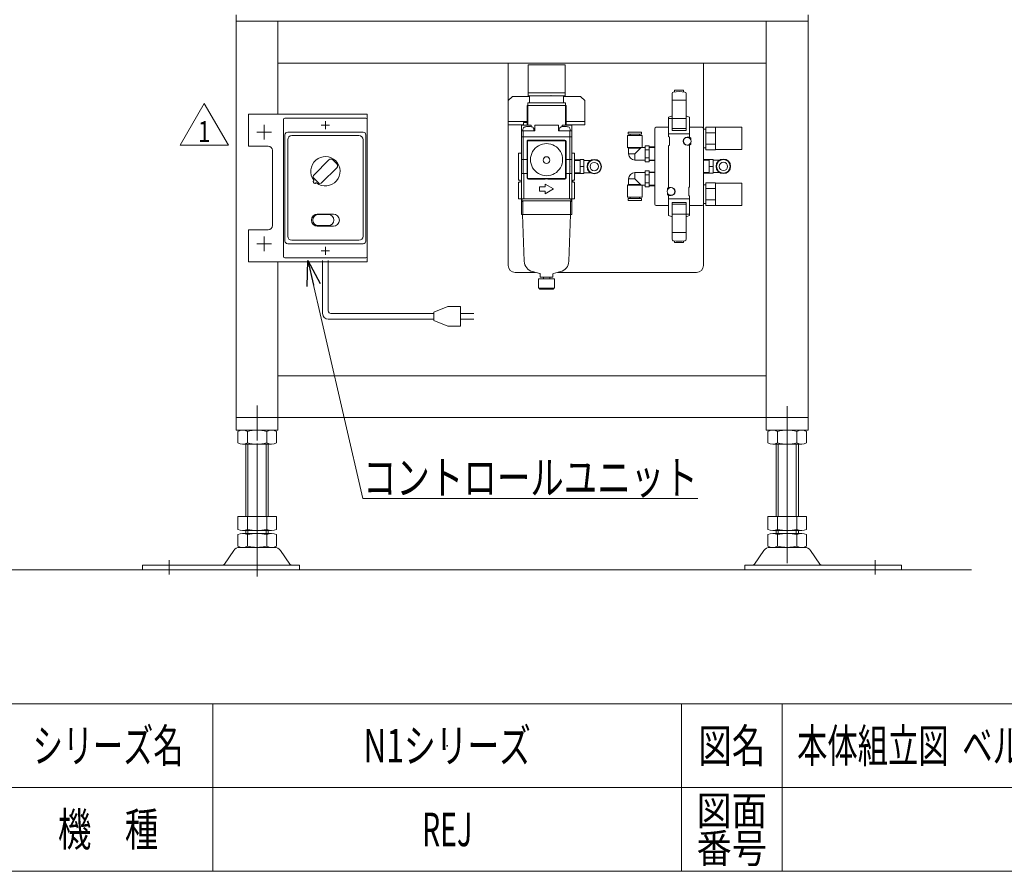
# Model space of a CAD drawing. Units: millimetres. Extents: x -1182 to 1182, y -811 to 811.
# Drawn here: x 42 to 747, y -797 to -187 of the extents above; entities that cross this region are included whole.
import ezdxf
from ezdxf.enums import TextEntityAlignment as Align

# ---------------------------------------------------------------- set-up
doc = ezdxf.new("R2010")
doc.units = ezdxf.units.MM
doc.header["$LTSCALE"] = 1.5
doc.header["$PDSIZE"] = 1
doc.linetypes.add('CENTERX2', pattern=[101.6, 63.5, -12.7, 12.7, -12.7])
doc.linetypes.add('DASHED2', pattern=[9.525, 6.35, -3.175])
for name, color, linetype in [('11', 7, 'Continuous'), ('12', 7, 'Continuous'), ('13', 7, 'Continuous'), ('15', 7, 'Continuous'), ('16', 7, 'Continuous'), ('46', 7, 'Continuous'), ('49', 7, 'Continuous'), ('50', 7, 'Continuous'), ('59', 7, 'Continuous'), ('60', 7, 'Continuous'), ('63', 7, 'Continuous'), ('ZUWAKU', 7, 'Continuous')]:
    doc.layers.add(name, color=color, linetype=linetype)
doc.styles.add('dcStyle0', font='ＭＳ Ｐゴシック', dxfattribs={"width": 0.924})
doc.styles.add('dcStyle1', font='txt.shx', dxfattribs={"bigfont": 'bigfont'})

# ---------------------------------------------------------------- blocks, each defined once
blk = doc.blocks.new('_OPEN30')
at = {"color": 0, "linetype": 'ByBlock', "lineweight": -2}
for p, q in [((-1, 0.267949), (0, 0)), ((0, 0), (-1, -0.267949)), ((0, 0), (-1, 0))]:
    blk.add_line(p, q, dxfattribs=at)
blk = doc.blocks.new('DC_GROUP_W_REJ_S_010_1_4')
at = {"color": 2, "linetype": 'Continuous', "lineweight": 13}
for p, q in [((248.25, -359.61), (287.6, -530.1)), ((287.6, -530.1), (527.6, -530.1))]:
    blk.add_line(p, q, dxfattribs=at)
at = {"color": 2, "xscale": 18.00138320357655, "yscale": 18.00097896302553, "rotation": 102.9948892226534}
blk.add_blockref('_OPEN30', (248.25, -359.61), dxfattribs=at)
at = {"color": 2, "style": 'dcStyle0', "width": 0.820075}
blk.add_text('コントロールユニット', height=24, dxfattribs=at).set_placement((287.6, -527.1), (527.6, -527.1), align=Align.FIT)
blk = doc.blocks.new('DC_GROUP_W_REJ_S_010_1_11')
at = {"layer": '11', "color": 2, "linetype": 'Continuous', "lineweight": 13}
for p, q in [((156.55, -276.96), (173.87, -246.96)), ((173.87, -246.96), (191.19, -276.96)), ((191.19, -276.96), (156.55, -276.96))]:
    blk.add_line(p, q, dxfattribs=at)
at = {"layer": '11', "color": 2, "style": 'dcStyle1', "width": 1.145455}
blk.add_text('1', height=15, dxfattribs=at).set_placement((169.37, -274.71), (178.37, -274.71), align=Align.FIT)
blk = doc.blocks.new('DC_GROUP_W_REJ_S_010_1_10')
at = {"layer": '11', "linetype": 'Continuous'}
blk.add_blockref('DC_GROUP_W_REJ_S_010_1_11', (0, 0), dxfattribs=at)
blk = doc.blocks.new('DC_GROUP_W_REJ_S_010_1_2')
at = {"layer": 'ZUWAKU', "color": 4, "linetype": 'Continuous', "lineweight": 13}
for p, q in [((1182, -677.23), (-1182, -677.23)), ((180, -677.23), (180, -797.23)), ((516, -677.23), (516, -797.23)), ((588, -677.23), (588, -797.23)), ((-1182, -737.23), (1182, -737.23))]:
    blk.add_line(p, q, dxfattribs=at)
at = {"layer": 'ZUWAKU', "color": 7, "linetype": 'Continuous', "lineweight": 13}
blk.add_line((-1182, -797.23), (1182, -797.23), dxfattribs=at)
at = {"layer": 'ZUWAKU', "color": 2, "style": 'dcStyle1'}
for s, height, width, p, p2 in [('シリーズ名', 24, 1.086207, (51, -719.23), (159, -719.23)), ('図名', 24, 1.272727, (528, -719.23), (576, -719.23)), ('図面', 21, 1.527273, (526.8, -764.23), (577.2, -764.23)), ('機\u3000種', 24, 1.235294, (69, -779.23), (141, -779.23)), ('番号', 21, 1.527273, (526.8, -791.23), (577.2, -791.23))]:
    blk.add_text(s, height=height, dxfattribs=dict(at, width=width)).set_placement(p, p2, align=Align.FIT)
blk = doc.blocks.new('DC_GROUP_W_REJ_S_010_1_3')
at = {"layer": 'ZUWAKU', "color": 2, "linetype": 'Continuous'}
for p in [(348, -707.23), (348, -767.23)]:
    blk.add_point(p, dxfattribs=at)
blk = doc.blocks.new('DC_GROUP_W_REJ_S_010_1_6')
at = {"layer": '50', "color": 3, "linetype": 'CENTERX2', "lineweight": 13}
for p, q in [((263.69, -352.61), (257.81, -352.61)), ((260.75, -355.55), (260.75, -349.67))]:
    blk.add_line(p, q, dxfattribs=at)
blk = doc.blocks.new('DC_GROUP_W_REJ_S_010_1_7')
at = {"layer": '50', "color": 3, "linetype": 'CENTERX2', "lineweight": 13}
for p, q in [((260.75, -265.55), (260.75, -259.67)), ((263.69, -262.61), (257.81, -262.61))]:
    blk.add_line(p, q, dxfattribs=at)
blk = doc.blocks.new('DC_GROUP_W_REJ_S_010_1_8')
at = {"layer": '50', "color": 3, "linetype": 'CENTERX2', "lineweight": 13}
for p, q in [((216.75, -352.51), (216.75, -342.71)), ((221.65, -347.61), (211.85, -347.61))]:
    blk.add_line(p, q, dxfattribs=at)
blk = doc.blocks.new('DC_GROUP_W_REJ_S_010_1_9')
at = {"layer": '50', "color": 3, "linetype": 'CENTERX2', "lineweight": 13}
for p, q in [((221.65, -267.61), (211.85, -267.61)), ((216.75, -272.51), (216.75, -262.71))]:
    blk.add_line(p, q, dxfattribs=at)
blk = doc.blocks.new('DC_GROUP_W_REJ_S_010_1_5')
at = {"layer": '50', "color": 7, "linetype": 'Continuous', "lineweight": 13}
for p, q in [((290.75, -254.61), (205.75, -254.61)), ((205.75, -254.61), (205.75, -277.61)), ((290.75, -258.61), (290.75, -254.61)), ((205.75, -277.61), (219.76, -277.61)), ((222.76, -280.61), (222.76, -334.61)), ((219.76, -337.61), (205.75, -337.61)), ((205.75, -337.61), (205.75, -360.61)), ((290.75, -356.61), (290.75, -360.61)), ((205.75, -360.61), (290.75, -360.61))]:
    blk.add_line(p, q, dxfattribs=at)
for centre, start, end in [((219.76, -280.61), 0, 90), ((219.76, -334.61), 270, 0)]:
    blk.add_arc(centre, 3, start, end, dxfattribs=at)
at = {"layer": '50', "linetype": 'Continuous'}
for name in ['DC_GROUP_W_REJ_S_010_1_7', 'DC_GROUP_W_REJ_S_010_1_9', 'DC_GROUP_W_REJ_S_010_1_8', 'DC_GROUP_W_REJ_S_010_1_6']:
    blk.add_blockref(name, (0, 0), dxfattribs=at)

msp = doc.modelspace()

# ---------------------------------------------------------------- linework, layer by layer
at = {"color": 7, "linetype": 'Continuous', "lineweight": 13}
for p, q in [((391.751, -218.111), (391.751, -363.111)), ((531.751, -218.111), (531.751, -265.445)), ((531.751, -363.111), (531.751, -318.765)), ((396.751, -368.111), (411.318, -368.111)), ((427.183, -368.111), (526.751, -368.111))]:
    msp.add_line(p, q, dxfattribs=at)
at = {"color": 3, "linetype": 'Continuous', "lineweight": 13}
for p, q in [((531.751, -285.438), (531.751, -278.765)), ((531.751, -305.445), (531.751, -298.793)), ((-164.511, -581.111), (723.751, -581.111))]:
    msp.add_line(p, q, dxfattribs=at)
at = {"color": 140, "linetype": 'Continuous', "lineweight": 13}
for p, q in [((258.751, -359.611), (258.751, -397.574)), ((262.751, -359.611), (262.751, -395.574)), ((348.526, -392.574), (338.526, -396.574)), ((357.526, -392.574), (348.526, -392.574)), ((357.526, -406.574), (357.526, -392.574)), ((338.526, -401.574), (262.751, -401.574)), ((338.526, -397.574), (264.751, -397.574)), ((338.526, -396.574), (338.526, -402.574)), ((357.526, -397.574), (367.026, -397.574)), ((367.026, -401.574), (357.526, -401.574)), ((338.526, -402.574), (348.526, -406.574)), ((348.526, -406.574), (357.526, -406.574))]:
    msp.add_line(p, q, dxfattribs=at)
at = {"color": 7, "linetype": 'Continuous', "lineweight": 13}
for centre, start, end in [((396.751, -363.111), 180, 270), ((526.751, -363.111), 270, 360)]:
    msp.add_arc(centre, 5, start, end, dxfattribs=at)
at = {"color": 140, "linetype": 'Continuous', "lineweight": 13}
for centre, radius in [((262.751, -397.574), 4), ((264.751, -395.574), 2)]:
    msp.add_arc(centre, radius, 180, 270, dxfattribs=at)
at = {"layer": '11', "color": 7, "linetype": 'Continuous', "lineweight": 13}
for p, q in [((509.251, -266.311), (509.251, -239.847)), ((511.051, -238.717), (511.051, -237.511)), ((511.051, -237.511), (517.45, -237.511)), ((517.45, -238.717), (517.45, -237.511)), ((519.251, -266.311), (519.251, -239.847)), ((509.251, -244.712), (519.251, -244.712)), ((508.751, -256.111), (506.751, -256.911)), ((506.751, -264.111), (506.751, -256.911)), ((506.751, -257.911), (519.251, -257.911)), ((509.251, -256.111), (508.751, -256.111)), ((519.251, -256.111), (519.751, -256.111)), ((519.751, -256.111), (521.751, -256.911)), ((521.751, -264.111), (521.751, -256.911)), ((496.751, -319.111), (496.751, -265.111)), ((497.751, -264.111), (506.751, -264.111)), ((506.751, -270.71), (506.751, -264.111)), ((509.251, -265.084), (519.251, -265.084)), ((509.251, -266.311), (519.251, -266.311)), ((521.751, -264.111), (530.751, -264.111)), ((521.751, -271.212), (521.751, -264.111)), ((531.751, -265.111), (531.751, -319.111)), ((506.751, -268.811), (521.751, -268.811)), ((507.252, -271.211), (506.751, -270.711)), ((507.251, -277.011), (507.251, -271.211)), ((520.051, -271.211), (521.751, -271.211)), ((521.751, -271.212), (522.551, -272.012)), ((522.551, -272.011), (522.551, -272.966)), ((507.251, -277.011), (506.75, -277.511)), ((506.751, -307.211), (506.751, -277.511)), ((521.751, -277.011), (520.051, -277.011)), ((521.751, -277.012), (522.551, -276.212)), ((521.751, -277.011), (521.751, -306.711)), ((522.551, -275.257), (522.551, -276.211)), ((506.751, -307.211), (505.951, -308.011)), ((505.951, -308.966), (505.951, -308.011)), ((508.451, -307.211), (506.751, -307.211)), ((521.251, -307.211), (521.751, -306.711)), ((521.251, -307.211), (521.251, -313.01)), ((505.951, -312.211), (505.951, -311.257)), ((506.751, -313.01), (505.951, -312.21)), ((506.751, -320.111), (506.751, -313.011)), ((508.451, -313.011), (506.751, -313.011)), ((521.751, -315.411), (506.751, -315.411)), ((521.252, -313.011), (521.752, -313.511)), ((521.751, -320.111), (521.751, -313.511)), ((497.751, -320.111), (506.751, -320.111)), ((506.751, -327.311), (506.751, -320.111)), ((519.251, -317.911), (509.251, -317.911)), ((509.251, -344.375), (509.251, -317.911)), ((519.251, -319.139), (509.251, -319.139)), ((519.251, -344.375), (519.251, -317.911)), ((530.751, -320.111), (521.751, -320.111)), ((521.751, -327.311), (521.751, -320.111)), ((508.751, -328.111), (506.751, -327.311)), ((509.251, -328.111), (508.751, -328.111)), ((521.751, -326.311), (509.251, -326.311)), ((519.251, -328.111), (519.751, -328.111)), ((519.751, -328.111), (521.751, -327.311)), ((519.251, -339.511), (509.251, -339.511)), ((511.051, -345.505), (511.051, -346.711)), ((517.45, -345.505), (517.45, -346.711)), ((517.45, -346.711), (511.051, -346.711))]:
    msp.add_line(p, q, dxfattribs=at)
for centre in [(520.051, -274.111), (508.451, -310.111)]:
    msp.add_circle(centre, 2.75, dxfattribs=at)
for centre, radius, start, end in [((510.251, -239.847), 1, 99.594069, 180.000005), ((514.251, -263.511), 25, 80.406052, 99.594069), ((518.25, -239.847), 1, 0, 80.406052), ((497.751, -265.111), 1, 90, 180), ((530.751, -265.111), 1, 0, 90), ((520.051, -274.111), 2.9, 90.000016, 269.999919), ((508.451, -310.111), 2.9, 269.99997, 89.999934), ((497.751, -319.111), 1, 180, 270), ((530.751, -319.111), 1, 270, 0), ((510.251, -344.375), 1, 179.999991, 260.406044), ((514.251, -320.711), 25, 260.406041, 279.594064), ((518.251, -344.375), 1, 279.594064, 0.000004)]:
    msp.add_arc(centre, radius, start, end, dxfattribs=at)
at = {"layer": '12', "color": 7, "linetype": 'Continuous', "lineweight": 18}
for p, q in [((478.294, -267.549), (477.701, -267.549)), ((477.701, -269.049), (477.701, -267.549)), ((487.401, -267.549), (478.294, -267.549)), ((487.401, -269.049), (487.401, -267.549)), ((477.987, -269.949), (477.351, -269.949)), ((477.351, -278.649), (477.351, -269.949)), ((478.294, -269.049), (477.701, -269.049)), ((487.751, -269.949), (477.987, -269.949)), ((487.401, -269.049), (478.294, -269.049)), ((479.151, -269.949), (479.151, -269.049)), ((485.951, -269.949), (485.951, -269.049)), ((487.751, -278.599), (487.751, -269.949)), ((477.987, -278.649), (477.351, -278.649)), ((478.051, -279.054), (477.351, -278.649)), ((487.707, -278.649), (477.987, -278.649)), ((478.601, -279.054), (478.051, -279.054)), ((478.051, -283.099), (478.051, -279.054)), ((486.596, -279.054), (478.601, -279.054)), ((482.551, -283.099), (486.596, -279.054)), ((487.707, -278.649), (487.751, -278.599)), ((489.951, -278.599), (487.751, -278.599)), ((489.951, -280.213), (489.951, -277.326)), ((492.751, -277.326), (489.951, -277.326)), ((489.951, -285.986), (489.951, -280.213)), ((492.751, -280.213), (489.951, -280.213)), ((492.751, -280.213), (492.751, -277.326)), ((492.751, -280.213), (492.751, -278.11)), ((496.751, -278.235), (492.751, -278.11)), ((496.751, -278.712), (492.751, -278.587)), ((492.751, -285.986), (492.751, -280.213)), ((492.751, -285.986), (492.751, -280.213)), ((439.251, -287.455), (443.251, -287.33)), ((439.251, -287.931), (443.251, -287.806)), ((443.251, -287.319), (446.051, -287.319)), ((443.251, -287.319), (443.251, -292.319)), ((446.051, -287.319), (446.051, -292.319)), ((450.845, -287.819), (446.051, -287.819)), ((478.601, -283.099), (478.051, -283.099)), ((482.551, -283.099), (478.601, -283.099)), ((482.551, -283.099), (482.551, -287.599)), ((489.951, -287.599), (482.551, -287.599)), ((489.951, -288.873), (489.951, -285.986)), ((492.751, -285.986), (489.951, -285.986)), ((492.751, -288.873), (489.951, -288.873)), ((492.751, -288.873), (492.751, -285.986)), ((492.751, -288.088), (492.751, -285.986)), ((496.751, -287.487), (492.751, -287.612)), ((531.751, -287.247), (535.751, -287.122)), ((531.751, -287.724), (535.751, -287.599)), ((535.751, -287.111), (538.551, -287.111)), ((535.751, -287.111), (535.751, -292.111)), ((538.551, -287.111), (538.551, -292.111)), ((543.345, -287.611), (538.551, -287.611)), ((443.251, -292.319), (446.051, -292.319)), ((443.251, -292.319), (443.251, -297.319)), ((446.051, -292.319), (446.051, -297.319)), ((489.951, -295.338), (489.951, -298.224)), ((492.751, -295.338), (489.951, -295.338)), ((492.751, -295.338), (492.751, -298.224)), ((492.751, -296.122), (492.751, -298.224)), ((535.751, -292.111), (538.551, -292.111)), ((535.751, -292.111), (535.751, -297.111)), ((538.551, -292.111), (538.551, -297.111)), ((439.251, -296.706), (443.251, -296.831)), ((439.251, -297.183), (443.251, -297.308)), ((443.251, -297.319), (446.051, -297.319)), ((450.845, -296.819), (446.051, -296.819)), ((478.601, -301.111), (478.051, -301.111)), ((478.051, -301.111), (478.051, -305.157)), ((482.551, -301.111), (478.601, -301.111)), ((482.551, -301.111), (482.551, -296.611)), ((489.951, -296.611), (482.551, -296.611)), ((482.551, -301.111), (486.596, -305.157)), ((489.951, -298.224), (489.951, -303.998)), ((492.751, -298.224), (489.951, -298.224)), ((496.751, -296.724), (492.751, -296.599)), ((492.751, -298.224), (492.751, -303.998)), ((492.751, -298.224), (492.751, -303.998)), ((531.751, -296.498), (535.751, -296.623)), ((531.751, -296.975), (535.751, -297.1)), ((535.751, -297.111), (538.551, -297.111)), ((543.345, -296.611), (538.551, -296.611)), ((478.051, -305.157), (477.351, -305.561)), ((477.987, -305.561), (477.351, -305.561)), ((477.351, -305.561), (477.351, -314.261)), ((487.707, -305.561), (477.987, -305.561)), ((478.601, -305.157), (478.051, -305.157)), ((486.596, -305.157), (478.601, -305.157)), ((487.707, -305.561), (487.751, -305.611)), ((487.751, -305.611), (487.751, -314.261)), ((489.951, -305.611), (487.751, -305.611)), ((489.951, -303.998), (489.951, -306.885)), ((492.751, -303.998), (489.951, -303.998)), ((492.751, -306.885), (489.951, -306.885)), ((492.751, -303.998), (492.751, -306.885)), ((492.751, -303.998), (492.751, -306.1)), ((496.751, -305.498), (492.751, -305.623)), ((496.751, -305.975), (492.751, -306.1)), ((477.987, -314.261), (477.351, -314.261)), ((478.294, -315.161), (477.701, -315.161)), ((477.701, -315.161), (477.701, -316.661)), ((478.294, -316.661), (477.701, -316.661)), ((487.751, -314.261), (477.987, -314.261)), ((487.401, -315.161), (478.294, -315.161)), ((487.401, -316.661), (478.294, -316.661)), ((479.151, -314.261), (479.151, -315.161)), ((485.951, -314.261), (485.951, -315.161)), ((487.401, -315.161), (487.401, -316.661))]:
    msp.add_line(p, q, dxfattribs=at)
at = {"layer": '12', "color": 7, "linetype": 'Continuous', "lineweight": 13}
for p, q in [((496.751, -287.963), (492.751, -288.088)), ((496.751, -296.247), (492.751, -296.122))]:
    msp.add_line(p, q, dxfattribs=at)
at = {"layer": '12', "color": 7, "linetype": 'Continuous', "lineweight": 18}
for centre, radius in [((453.451, -292.319), 5.2), ((453.451, -292.319), 4.85), ((453.451, -292.319), 3.05), ((545.951, -292.111), 5.2), ((545.951, -292.111), 4.85), ((545.951, -292.111), 3.05)]:
    msp.add_circle(centre, radius, dxfattribs=at)
for centre, radius, start, end in [((476.08, -248.433), 32.376, 288.955213, 291.047386), ((482.551, -283.099), 4.5, 180, 270), ((482.551, -301.111), 4.5, 90, 180), ((476.08, -335.778), 32.376, 68.952614, 71.044787)]:
    msp.add_arc(centre, radius, start, end, dxfattribs=at)
at = {"layer": '13', "color": 7, "linetype": 'Continuous', "lineweight": 13}
for p, q in [((391.751, -245.235), (391.751, -262.311)), ((394.663, -242.199), (391.838, -245.023)), ((394.875, -242.111), (407.001, -242.111)), ((431.501, -242.111), (443.627, -242.111)), ((443.839, -242.199), (446.663, -245.023)), ((446.751, -245.235), (446.751, -262.311)), ((391.751, -260.011), (405.251, -260.011)), ((433.251, -260.011), (446.751, -260.011)), ((391.751, -262.311), (402.751, -262.311)), ((433.251, -262.311), (446.751, -262.311))]:
    msp.add_line(p, q, dxfattribs=at)
for centre, start, end in [((392.051, -245.235), 134.999618, 179.999363), ((394.875, -242.411), 89.999763, 134.999891), ((443.627, -242.411), 44.999178, 89.998561), ((446.451, -245.235), 0, 45.000561)]:
    msp.add_arc(centre, 0.3, start, end, dxfattribs=at)
at = {"layer": '13', "color": 3, "linetype": 'Continuous', "lineweight": 13}
msp.add_arc((451.751, -292.319), 15, 179.970194, 180, dxfattribs=at)
at = {"layer": '15', "color": 7, "linetype": 'Continuous', "lineweight": 13}
for p, q in [((406.001, -219.311), (432.501, -219.311)), ((406.001, -219.311), (406.001, -241.511)), ((432.501, -219.311), (432.501, -241.511)), ((432.501, -239.511), (406.001, -239.511)), ((405.792, -246.511), (405.792, -248.511)), ((405.792, -246.511), (432.709, -246.511)), ((406.001, -241.511), (432.501, -241.511)), ((407.001, -241.511), (407.001, -246.511)), ((431.501, -241.511), (431.501, -246.511)), ((432.709, -246.511), (432.709, -248.511)), ((405.251, -248.511), (405.251, -260.611)), ((405.251, -248.511), (433.251, -248.511)), ((433.251, -248.511), (433.251, -262.611)), ((402.751, -260.611), (405.394, -260.611)), ((402.751, -260.611), (402.751, -262.611)), ((405.394, -262.611), (405.394, -260.611)), ((401.251, -262.611), (408.126, -262.611)), ((401.251, -262.611), (401.251, -315.311)), ((401.251, -266.611), (410.75, -266.611)), ((402.35, -265.448), (402.249, -266.611)), ((402.523, -266.611), (402.523, -297.261)), ((408.126, -262.611), (408.126, -263.7)), ((410.147, -265.448), (410.248, -266.611)), ((410.75, -262.611), (410.75, -266.611)), ((427.751, -262.611), (410.75, -262.611)), ((427.751, -262.611), (427.751, -266.611)), ((437.251, -266.611), (427.751, -266.611)), ((428.351, -265.448), (428.249, -266.611)), ((437.251, -262.611), (430.375, -262.611)), ((430.375, -262.611), (430.375, -263.7)), ((435.978, -266.611), (435.978, -297.261)), ((436.147, -265.448), (436.249, -266.611)), ((437.251, -262.611), (437.251, -315.311)), ((437.251, -270.911), (401.251, -270.911)), ((405.25, -274.311), (405.25, -300.311)), ((405.652, -300.309), (405.652, -274.313)), ((406.25, -273.311), (432.251, -273.311)), ((406.253, -273.713), (432.249, -273.713)), ((432.848, -300.309), (432.848, -274.313)), ((433.251, -274.311), (433.251, -300.311)), ((401.251, -282.561), (399.251, -282.561)), ((399.251, -282.561), (399.251, -302.061)), ((401.251, -287.311), (405.251, -287.311)), ((437.251, -287.311), (433.251, -287.311)), ((437.251, -282.561), (439.251, -282.561)), ((439.251, -282.561), (439.251, -302.061)), ((399.251, -302.061), (400.451, -302.061)), ((400.451, -302.061), (400.451, -303.561)), ((405.25, -297.261), (401.251, -297.261)), ((402.858, -297.261), (402.858, -315.311)), ((406.25, -301.311), (418.251, -301.311)), ((406.253, -300.909), (432.249, -300.909)), ((418.251, -301.111), (420.251, -301.111)), ((418.251, -301.111), (418.251, -301.311)), ((420.251, -301.111), (420.251, -301.311)), ((420.251, -301.311), (432.251, -301.311)), ((433.251, -297.261), (437.251, -297.261)), ((435.643, -297.261), (435.643, -315.311)), ((438.051, -302.061), (438.051, -303.561)), ((438.051, -302.061), (439.251, -302.061)), ((399.251, -303.561), (400.451, -303.561)), ((399.251, -303.561), (399.251, -315.311)), ((414.251, -306.811), (414.251, -309.811)), ((414.251, -306.811), (418.251, -306.811)), ((414.251, -309.811), (418.251, -309.811)), ((424.249, -308.31), (418.249, -304.89)), ((424.249, -308.311), (418.249, -311.731)), ((418.251, -306.811), (418.251, -304.891)), ((418.251, -309.811), (418.251, -311.731)), ((438.051, -303.561), (439.251, -303.561)), ((439.251, -303.561), (439.251, -315.311)), ((399.251, -315.311), (439.251, -315.311)), ((401.251, -326.561), (401.251, -315.311)), ((401.251, -316.777), (437.251, -316.777)), ((401.252, -316.778), (402.129, -317.562)), ((437.252, -316.776), (436.375, -317.56)), ((437.251, -326.561), (437.251, -315.311)), ((402.128, -317.561), (402.128, -326.561)), ((436.374, -317.561), (436.374, -326.561)), ((437.251, -326.561), (401.251, -326.561)), ((403.256, -360.11), (402, -326.56)), ((402.001, -326.561), (402.128, -326.561)), ((435.245, -360.11), (436.501, -326.561)), ((436.501, -326.561), (436.374, -326.561)), ((409.18, -367.538), (414.38, -368.932)), ((413.551, -372.811), (413.551, -379.413)), ((413.551, -372.811), (424.951, -372.811)), ((414.751, -369.415), (414.751, -371.611)), ((414.751, -371.611), (423.751, -371.611)), ((416.951, -371.611), (416.951, -372.811)), ((421.551, -371.611), (421.551, -372.811)), ((423.751, -369.415), (423.751, -371.611)), ((429.321, -367.538), (424.121, -368.931)), ((424.951, -372.811), (424.951, -379.413)), ((413.551, -379.413), (424.951, -379.413)), ((414.251, -379.511), (414.251, -379.413)), ((414.251, -379.413), (414.251, -380.011)), ((414.251, -380.011), (424.251, -380.011)), ((424.251, -379.511), (424.251, -379.411)), ((424.251, -379.413), (424.251, -380.011))]:
    msp.add_line(p, q, dxfattribs=at)
at = {"layer": '15', "color": 4, "linetype": 'Continuous', "lineweight": 13}
for p, q in [((405.792, -248.511), (405.792, -262.611)), ((432.709, -248.511), (432.709, -262.611)), ((401.251, -316.718), (402.063, -315.311)), ((437.251, -316.717), (436.439, -315.311))]:
    msp.add_line(p, q, dxfattribs=at)
at = {"layer": '15', "color": 7, "linetype": 'Continuous', "lineweight": 13}
msp.add_circle((419.251, -287.611), 2.4, dxfattribs=at)
for centre, radius, start, end in [((415.681, -241.411), 0.1, 179.999981, 270.000018), ((415.94, -246.411), 0.1, 180.000019, 270.000001), ((416.164, -241.411), 0.1, 179.999981, 270.000018), ((416.422, -246.411), 0.1, 180.000019, 270.000001), ((422.079, -246.411), 0.1, 270.000018, 0), ((422.337, -241.411), 0.1, 270.000018, 0), ((422.562, -246.411), 0.1, 270.000018, 0), ((422.82, -241.411), 0.1, 270.000018, 0), ((404.143, -265.605), 1.798, 105.880882, 174.999992), ((406.25, -273.011), 9.498, 90.000037, 105.880937), ((406.25, -273.011), 9.498, 74.119082, 89.999982), ((408.357, -265.605), 1.798, 5.000009, 74.119136), ((430.144, -265.605), 1.798, 105.880882, 174.999992), ((432.251, -273.011), 9.498, 90.000037, 105.880937), ((432.251, -273.011), 9.498, 74.119082, 89.999982), ((434.358, -265.605), 1.798, 5.000009, 74.119136), ((406.25, -274.311), 1, 89.999982, 180.000019), ((406.253, -274.313), 0.6, 89.999982, 180.000019), ((432.249, -274.313), 0.6, 0, 89.999982), ((432.251, -274.311), 1, 0, 89.999982), ((419.251, -287.311), 11.5, 0, 180.000019), ((419.251, -287.311), 11.5, 179.999981, 0), ((406.25, -300.311), 1, 180.000036, 270.000018), ((406.253, -300.309), 0.6, 180.000019, 270.000001), ((432.249, -300.309), 0.6, 270.000018, 0), ((432.251, -300.311), 1, 270.000018, 0), ((411.251, -359.811), 8, 182.143295, 254.999994), ((427.251, -359.811), 8, 284.999988, 357.856705), ((414.251, -369.415), 0.5, 0, 74.999958), ((424.251, -369.415), 0.5, 105.000061, 180.000237)]:
    msp.add_arc(centre, radius, start, end, dxfattribs=at)
at = {"layer": '16', "color": 7, "linetype": 'Continuous', "lineweight": 13}
for p, q in [((533.32, -265.407), (531.751, -265.456)), ((531.751, -278.765), (531.751, -265.445)), ((533.32, -280.194), (533.32, -264.028)), ((540.32, -264.028), (533.32, -264.028)), ((540.32, -268.069), (533.32, -268.069)), ((540.32, -280.194), (540.32, -264.028)), ((559.32, -264.111), (540.32, -264.111)), ((559.32, -280.111), (559.32, -264.111)), ((533.32, -278.814), (531.751, -278.765)), ((540.32, -276.152), (533.32, -276.152)), ((540.32, -280.194), (533.32, -280.194)), ((559.32, -280.111), (540.32, -280.111)), ((533.32, -305.407), (531.751, -305.456)), ((531.751, -318.765), (531.751, -305.445)), ((540.32, -304.028), (533.32, -304.028)), ((533.32, -320.194), (533.32, -304.028)), ((540.32, -308.069), (533.32, -308.069)), ((540.32, -320.194), (540.32, -304.028)), ((559.32, -304.111), (540.32, -304.111)), ((559.32, -320.111), (559.32, -304.111)), ((540.32, -316.152), (533.32, -316.152)), ((533.32, -318.814), (531.751, -318.765)), ((540.32, -320.194), (533.32, -320.194)), ((559.32, -320.111), (540.32, -320.111))]:
    msp.add_line(p, q, dxfattribs=at)
at = {"layer": '49', "color": 7, "linetype": 'Continuous', "lineweight": 13}
for p, q in [((197.894, -490.23), (197.894, -481.992)), ((201.358, -481.111), (222.143, -481.111)), ((204.822, -490.23), (204.822, -481.992)), ((218.679, -481.992), (218.679, -490.23)), ((225.607, -481.992), (225.607, -490.23)), ((577.894, -490.23), (577.894, -481.992)), ((581.358, -481.111), (602.143, -481.111)), ((584.822, -490.23), (584.822, -481.992)), ((598.679, -481.992), (598.679, -490.23)), ((605.607, -481.992), (605.607, -490.23)), ((222.143, -491.111), (201.358, -491.111)), ((203.751, -491.111), (203.751, -543.111)), ((219.751, -543.111), (219.751, -491.111)), ((602.143, -491.111), (581.358, -491.111)), ((583.751, -491.111), (583.751, -543.111)), ((599.751, -543.111), (599.751, -491.111)), ((197.894, -543.111), (225.607, -543.111)), ((197.894, -552.23), (197.894, -543.111)), ((204.822, -552.23), (204.822, -543.111)), ((218.679, -543.111), (218.679, -552.23)), ((225.607, -543.111), (225.607, -552.23)), ((577.894, -552.23), (577.894, -543.111)), ((577.894, -543.111), (605.607, -543.111)), ((584.822, -552.23), (584.822, -543.111)), ((598.679, -543.111), (598.679, -552.23)), ((605.607, -543.111), (605.607, -552.23)), ((197.894, -564.23), (197.894, -555.992)), ((201.358, -553.111), (222.143, -553.111)), ((201.358, -555.111), (222.143, -555.111)), ((203.751, -553.111), (203.751, -555.111)), ((204.822, -564.23), (204.822, -555.992)), ((218.679, -555.992), (218.679, -564.23)), ((219.751, -555.111), (219.751, -553.111)), ((225.607, -555.992), (225.607, -564.23)), ((577.894, -564.23), (577.894, -555.992)), ((581.358, -553.111), (602.143, -553.111)), ((581.358, -555.111), (602.143, -555.111)), ((583.751, -553.111), (583.751, -555.111)), ((584.822, -564.23), (584.822, -555.992)), ((598.679, -555.992), (598.679, -564.23)), ((599.751, -555.111), (599.751, -553.111)), ((605.607, -555.992), (605.607, -564.23)), ((188.347, -577.046), (195.019, -567.361)), ((199.301, -565.111), (224.2, -565.111)), ((228.482, -567.361), (235.154, -577.046)), ((568.347, -577.046), (575.019, -567.361)), ((579.301, -565.111), (604.2, -565.111)), ((608.482, -567.361), (615.154, -577.046)), ((129.751, -577.911), (129.751, -581.111)), ((129.751, -577.911), (242.251, -577.911)), ((242.251, -577.911), (242.251, -581.111)), ((561.251, -577.911), (673.751, -577.911)), ((561.251, -581.111), (561.251, -577.911)), ((673.751, -581.111), (673.751, -577.911)), ((242.251, -581.111), (129.751, -581.111)), ((673.751, -581.111), (561.251, -581.111))]:
    msp.add_line(p, q, dxfattribs=at)
at = {"layer": '49', "color": 3, "linetype": 'CENTERX2', "lineweight": 13}
for p, q in [((211.751, -585.985), (211.751, -481.111)), ((591.751, -481.111), (591.751, -585.985))]:
    msp.add_line(p, q, dxfattribs=at)
at = {"layer": '49', "color": 3, "linetype": 'Continuous', "lineweight": 13}
for p, q in [((205.251, -543.111), (205.251, -491.111)), ((218.251, -491.111), (218.251, -543.111)), ((585.251, -543.111), (585.251, -491.111)), ((598.251, -491.111), (598.251, -543.111)), ((205.251, -555.111), (205.251, -553.111)), ((218.251, -553.111), (218.251, -555.111)), ((585.251, -555.111), (585.251, -553.111)), ((598.251, -553.111), (598.251, -555.111)), ((148.751, -584.505), (148.751, -574.324)), ((654.751, -574.324), (654.751, -584.505))]:
    msp.add_line(p, q, dxfattribs=at)
at = {"layer": '49', "color": 7, "linetype": 'Continuous', "lineweight": 13}
for centre, radius, start, end in [((201.358, -488.362), 7.251, 61.46099, 118.53901), ((211.751, -508.793), 27.682, 90, 104.494245), ((211.751, -508.793), 27.682, 75.505755, 90), ((222.143, -488.362), 7.251, 61.46099, 118.53901), ((581.358, -488.362), 7.251, 61.46099, 118.53901), ((591.751, -508.793), 27.682, 90, 104.494245), ((591.751, -508.793), 27.682, 75.505755, 90), ((602.143, -488.362), 7.251, 61.46099, 118.53901), ((201.358, -483.86), 7.251, 241.46099, 298.53901), ((211.751, -463.43), 27.682, 255.505755, 270), ((211.751, -463.43), 27.682, 270, 284.494245), ((222.143, -483.86), 7.251, 241.46099, 298.53901), ((581.358, -483.86), 7.251, 241.46099, 298.53901), ((591.751, -463.43), 27.682, 255.505755, 270), ((591.751, -463.43), 27.682, 270, 284.494245), ((602.143, -483.86), 7.251, 241.46099, 298.53901), ((201.358, -545.86), 7.251, 241.46099, 298.53901), ((201.358, -562.362), 7.251, 61.46099, 118.53901), ((211.751, -525.43), 27.682, 255.505755, 270), ((211.751, -582.793), 27.682, 90, 104.494245), ((211.751, -525.43), 27.682, 270, 284.494245), ((211.751, -582.793), 27.682, 75.505755, 90), ((222.143, -545.86), 7.251, 241.46099, 298.53901), ((222.143, -562.362), 7.251, 61.46099, 118.53901), ((581.358, -545.86), 7.251, 241.46099, 298.53901), ((581.358, -562.362), 7.251, 61.46099, 118.53901), ((591.751, -525.43), 27.682, 255.505755, 270), ((591.751, -582.793), 27.682, 90, 104.494245), ((591.751, -525.43), 27.682, 270, 284.494245), ((591.751, -582.793), 27.682, 75.505755, 90), ((602.143, -545.86), 7.251, 241.46099, 298.53901), ((602.143, -562.362), 7.251, 61.46099, 118.53901), ((201.358, -557.86), 7.251, 241.46099, 298.53901), ((211.751, -537.43), 27.682, 255.505755, 270), ((211.751, -537.43), 27.682, 270, 284.494245), ((222.143, -557.86), 7.251, 241.46099, 298.53901), ((581.358, -557.86), 7.251, 241.46099, 298.53901), ((591.751, -537.43), 27.682, 255.505755, 270), ((591.751, -537.43), 27.682, 270, 284.494245), ((602.143, -557.86), 7.251, 241.46099, 298.53901), ((199.301, -570.311), 5.2, 90, 145.434584), ((224.2, -570.311), 5.2, 34.565416, 90), ((579.301, -570.311), 5.2, 90, 145.434584), ((604.2, -570.311), 5.2, 34.565416, 90), ((186.7, -575.911), 2, 270, 325.434584), ((236.801, -575.911), 2, 214.565416, 270), ((566.7, -575.911), 2, 270, 325.434584), ((616.801, -575.911), 2, 214.565416, 270)]:
    msp.add_arc(centre, radius, start, end, dxfattribs=at)
at = {"layer": '59', "color": 4, "linetype": 'Continuous', "lineweight": 13}
for p, q in [((230.751, -258.611), (230.751, -287.349)), ((230.751, -258.611), (230.751, -356.611)), ((231.751, -257.611), (289.751, -257.611)), ((290.751, -258.611), (290.751, -287.349)), ((290.751, -258.611), (290.751, -356.611)), ((233.751, -267.611), (287.751, -267.611)), ((231.751, -269.611), (231.751, -287.349)), ((231.751, -269.611), (231.751, -345.611)), ((233.751, -273.111), (233.751, -342.111)), ((236.751, -270.111), (284.751, -270.111)), ((287.751, -273.111), (287.751, -342.111)), ((289.751, -269.611), (289.751, -287.349)), ((289.751, -269.611), (289.751, -345.611)), ((252.619, -298.086), (263.225, -287.479)), ((268.882, -290.308), (266.054, -287.479)), ((258.276, -303.743), (268.882, -293.136)), ((252.36, -302.567), (252.075, -302.907)), ((255.447, -303.743), (252.619, -300.914)), ((252.78, -304.258), (252.104, -303.582)), ((253.794, -304.002), (253.455, -304.287)), ((254.85, -326.256), (266.65, -326.256)), ((255.751, -326.611), (262.751, -326.611)), ((254.85, -334.966), (266.65, -334.966)), ((255.751, -334.611), (262.751, -334.611)), ((236.751, -345.111), (284.751, -345.111)), ((233.751, -347.611), (287.751, -347.611)), ((231.751, -357.611), (289.751, -357.611))]:
    msp.add_line(p, q, dxfattribs=at)
for centre, radius, start, end in [((231.751, -258.611), 1, 90, 180), ((289.751, -258.611), 1, 0, 90), ((233.751, -269.611), 2, 90, 180), ((287.751, -269.611), 2, 0, 90), ((236.751, -273.111), 3, 90, 180), ((284.751, -273.111), 3, 0, 90), ((260.751, -295.611), 10.5, 232.904282, 217.095718), ((264.64, -288.894), 2, 45, 135), ((267.468, -291.722), 2, 315, 45), ((252.458, -303.228), 0.5, 140, 225), ((254.033, -299.5), 2, 135, 225), ((251.977, -302.246), 0.5, 320, 37.095718), ((253.133, -303.904), 0.5, 225, 310), ((254.116, -304.385), 0.5, 52.904282, 130), ((256.861, -302.329), 2, 225, 315), ((255.105, -330.611), 4.355, 90, 270), ((255.751, -330.611), 4, 90, 270), ((262.751, -330.611), 4, 270, 90), ((266.395, -330.611), 4.355, 270, 90), ((233.751, -345.611), 2, 180, 270), ((236.751, -342.111), 3, 180, 270), ((284.751, -342.111), 3, 270, 0), ((287.751, -345.611), 2, 270, 0), ((231.751, -356.611), 1, 180, 270), ((289.751, -356.611), 1, 270, 0)]:
    msp.add_arc(centre, radius, start, end, dxfattribs=at)
at = {"layer": '63', "color": 7, "linetype": 'Continuous', "lineweight": 13}
for p, q in [((196.751, -188.111), (196.751, -183.611)), ((196.751, -188.111), (226.751, -188.111)), ((196.751, -472.111), (196.751, -188.111)), ((226.751, -188.111), (576.751, -188.111)), ((226.751, -218.111), (226.751, -188.111)), ((576.751, -188.111), (606.751, -188.111)), ((576.751, -218.111), (576.751, -188.111)), ((606.751, -183.611), (606.751, -188.111)), ((606.751, -188.111), (606.751, -472.111)), ((576.751, -218.111), (226.751, -218.111)), ((226.751, -218.111), (226.751, -254.611)), ((576.751, -442.111), (576.751, -218.111)), ((226.751, -360.611), (226.751, -442.111)), ((226.751, -442.111), (576.751, -442.111)), ((226.751, -442.111), (226.751, -472.111)), ((576.751, -442.111), (576.751, -472.111)), ((226.751, -472.111), (196.751, -472.111)), ((196.751, -472.111), (196.751, -481.111)), ((576.751, -472.111), (226.751, -472.111)), ((226.751, -481.111), (226.751, -472.111)), ((576.751, -481.111), (576.751, -472.111)), ((606.751, -472.111), (576.751, -472.111)), ((606.751, -472.111), (606.751, -481.111)), ((196.751, -481.111), (226.751, -481.111)), ((606.751, -481.111), (576.751, -481.111))]:
    msp.add_line(p, q, dxfattribs=at)
at = {"layer": '63', "color": 4, "linetype": 'DASHED2', "lineweight": 13}
for p, q in [((226.751, -188.111), (226.751, -191.111)), ((576.751, -188.111), (576.751, -191.111)), ((226.751, -469.111), (226.751, -472.111)), ((576.751, -469.111), (576.751, -472.111))]:
    msp.add_line(p, q, dxfattribs=at)
at = {"layer": '63', "color": 3, "linetype": 'CENTERX2', "lineweight": 13}
for p, q in [((211.501, -267.611), (222.001, -267.611)), ((216.751, -262.361), (216.751, -272.861)), ((216.751, -342.361), (216.751, -352.861)), ((211.501, -347.611), (222.001, -347.611)), ((211.751, -463.508), (211.751, -488.508)), ((591.751, -464.003), (591.751, -486.003))]:
    msp.add_line(p, q, dxfattribs=at)

# ---------------------------------------------------------------- block references
at = {"linetype": 'Continuous'}
for name in ['DC_GROUP_W_REJ_S_010_1_10', 'DC_GROUP_W_REJ_S_010_1_4']:
    msp.add_blockref(name, (0, 0), dxfattribs=at)
at = {"layer": '50', "linetype": 'Continuous'}
msp.add_blockref('DC_GROUP_W_REJ_S_010_1_5', (0, 0), dxfattribs=at)
at = {"layer": 'ZUWAKU', "linetype": 'Continuous'}
for name in ['DC_GROUP_W_REJ_S_010_1_2', 'DC_GROUP_W_REJ_S_010_1_3']:
    msp.add_blockref(name, (0, 0), dxfattribs=at)

# ---------------------------------------------------------------- texts
at = {"layer": '46', "color": 2, "style": 'dcStyle1', "width": 0.605769}
msp.add_text('REJ', height=24, dxfattribs=at).set_placement((330, -779.232), (366, -779.232), align=Align.FIT)
at = {"layer": '60', "color": 2, "style": 'dcStyle1'}
for s, width, p, p2 in [('N1シリーズ', 0.945946, (288, -719.232), (408, -719.232)), ('本体組立図  ベルト幅 140mm, 機長 240 mm, 機幅 410 mm ', 0.607828, (598.8, -719.232), (1171.2, -719.232))]:
    msp.add_text(s, height=24, dxfattribs=dict(at, width=width)).set_placement(p, p2, align=Align.FIT)

doc.saveas('drawing.dxf')
